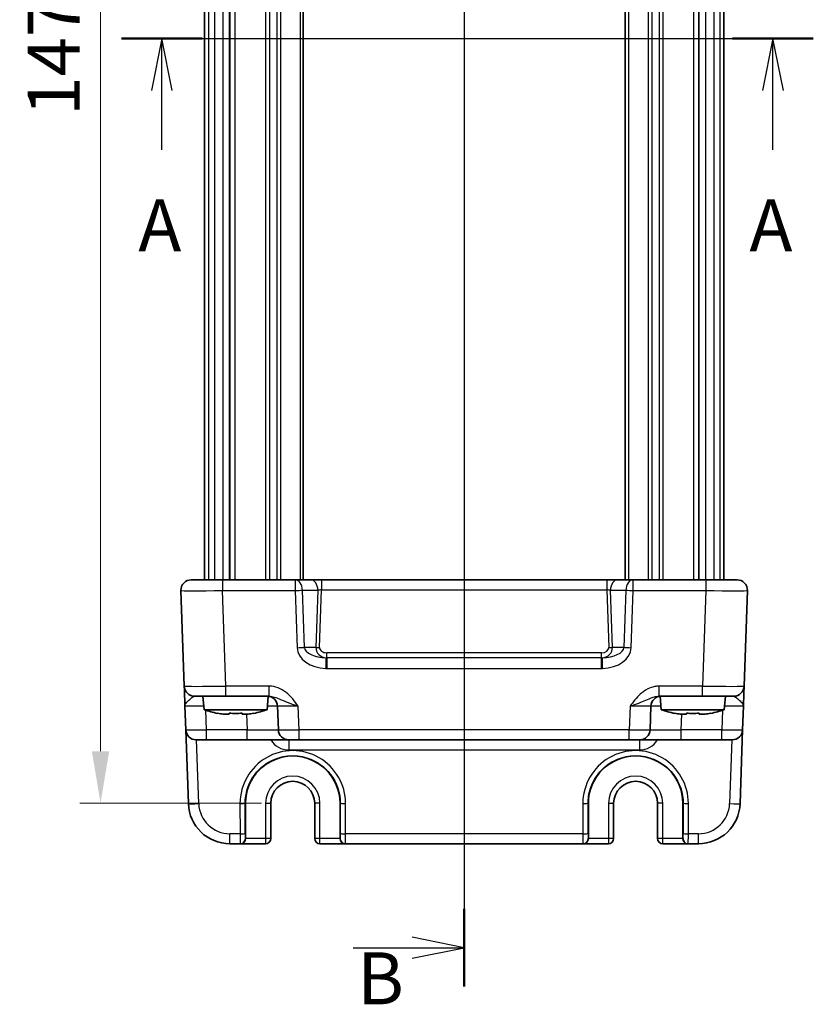
# Model space of a CAD drawing. Units: millimetres. Extents: x 14 to 2195, y 8 to 570.
# Drawn here: x 711 to 787, y 299 to 394 of the extents above; entities that cross this region are included whole.
import ezdxf

# ---------------------------------------------------------------- set-up
doc = ezdxf.new("R2010")
doc.units = ezdxf.units.MM
doc.linetypes.add('AM_ISO08W050', pattern=[18, 12, -1.5, 3, -1.5])
doc.layers.get('Defpoints').update_dxf_attribs({"lineweight": 25})
for name, color, linetype, lineweight in [('AM_7', 4, 'AM_ISO08W050', 25), ('Dimension (ISO)', 7, 'Continuous', 18), ('Dimension (ISO) @ 1', 7, 'Continuous', 18), ('Section Line (ISO)', 7, 'Continuous', 25), ('Visible (ISO)', 7, 'Continuous', 35), ('Visible Narrow (ISO)', 7, 'Continuous', 25)]:
    doc.layers.add(name, color=color, linetype=linetype, lineweight=lineweight)
doc.styles.add('Note Text (TK)', font='MS PGothic.ttf')
doc.dimstyles.new('Default - Method 1b (TK)', dxfattribs={"dimtxt": 2.5, "dimasz": 2.5, "dimexe": 1, "dimexo": 1.5, "dimgap": 1, "dimtad": 1, "dimtoh": 1, "dimrnd": 1e-08, "dimdsep": 46, "dimtxsty": 'Note Text (TK)', "dimcen": 0.09, "dimdle": 5, "dimclrd": 100, "dimclre": 100, "dimclrt": 7, "dimadec": 1, "dimazin": 1, "dimtfac": 1, "dimtmove": 0, "dimatfit": 3, "dimfxl": 0, "dimtolj": 1, "dimlwd": -1, "dimlwe": -1, "dimarcsym": 0})

# ---------------------------------------------------------------- blocks, each defined once
blk = doc.blocks.new('2dTransSection0')
at = {"layer": 'Section Line (ISO)', "linetype": 'Continuous'}
for p, q in [((167.064, 200.147), (200.355, 200.147)), ((169.005, 200.147), (168.505, 197.647)), ((169.005, 197.647), (169.005, 200.147)), ((169.505, 197.647), (169.005, 200.147)), ((198.414, 200.147), (197.914, 197.647)), ((198.414, 197.647), (198.414, 200.147)), ((198.914, 197.647), (198.414, 200.147)), ((169.005, 194.784), (169.005, 197.647)), ((198.414, 194.784), (198.414, 197.647))]:
    blk.add_line(p, q, dxfattribs=at)
at = {"layer": 'Section Line (ISO)', "linetype": 'Continuous', "lineweight": 50}
for p, q in [((167.064, 200.147), (170.946, 200.147)), ((196.473, 200.147), (200.355, 200.147))]:
    blk.add_line(p, q, dxfattribs=at)
at = {"layer": 'Section Line (ISO)', "char_height": 2.5, "attachment_point": 7, "style": 'Note Text (TK)'}
for insert in [(167.869, 189.118), (197.278, 189.118)]:
    blk.add_mtext('A', dxfattribs=dict(at, insert=insert))
blk = doc.blocks.new('2dTransSection1')
at = {"layer": 'Section Line (ISO)', "linetype": 'Continuous'}
for p, q in [((183.554, 244.794), (183.554, 154.878)), ((183.554, 156.397), (181.054, 156.897)), ((178.215, 156.397), (181.054, 156.397)), ((181.054, 156.397), (183.554, 156.397)), ((181.054, 155.897), (183.554, 156.397))]:
    blk.add_line(p, q, dxfattribs=at)
at = {"layer": 'Section Line (ISO)', "linetype": 'Continuous', "lineweight": 50}
blk.add_line((183.554, 158.27), (183.554, 154.525), dxfattribs=at)
at = {"layer": 'Section Line (ISO)', "insert": (178.411, 152.892), "char_height": 2.5, "attachment_point": 7, "style": 'Note Text (TK)'}
blk.add_mtext('B', dxfattribs=at)
blk = doc.blocks.new('*D20')
at = {"layer": 'Defpoints', "color": 0, "transparency": 16777216}
for p in [(737.108, 465.895), (718.608, 318.695), (737.108, 318.695)]:
    blk.add_point(p, dxfattribs=at)
at = {"layer": 'Dimension (ISO)', "color": 100, "transparency": 16777216}
for p, q in [((734.108, 465.895), (716.608, 465.895)), ((718.608, 460.895), (718.608, 323.695)), ((734.108, 318.695), (716.608, 318.695))]:
    blk.add_line(p, q, dxfattribs=at)
for points in [[(717.775, 460.895), (719.442, 460.895), (718.608, 465.895)], [(717.775, 323.695), (719.442, 323.695), (718.608, 318.695)]]:
    blk.add_solid(points, dxfattribs=at)
at = {"layer": 'Dimension (ISO)', "color": 7, "transparency": 16777216, "insert": (714.108, 384.851), "char_height": 5, "attachment_point": 4, "rotation": 90, "style": 'Note Text (TK)'}
blk.add_mtext('\\A1;147.2', dxfattribs=at)

msp = doc.modelspace()

# ---------------------------------------------------------------- linework, layer by layer
at = {"layer": 'AM_7'}
msp.add_line((753.6082, 472.7946), (753.6082, 311.7946), dxfattribs=at)
at = {"layer": 'Visible (ISO)'}
for p, q in [((728.6082, 444.3946), (728.6082, 340.1946)), ((731.0234, 444.3946), (731.0234, 340.1946)), ((738.1082, 444.3946), (738.1082, 340.1946)), ((769.1082, 444.3946), (769.1082, 340.1946)), ((776.193, 444.3946), (776.193, 340.1946)), ((778.6082, 444.3946), (778.6082, 340.1946)), ((727.3437, 340.1946), (730.3419, 340.1946)), ((737.3295, 340.1946), (730.3419, 340.1946)), ((738.8194, 340.1946), (737.3295, 340.1946)), ((739.8819, 340.1946), (738.8194, 340.1946)), ((767.3345, 340.1946), (739.8819, 340.1946)), ((768.397, 340.1946), (767.3345, 340.1946)), ((769.8869, 340.1946), (768.397, 340.1946)), ((776.8745, 340.1946), (769.8869, 340.1946)), ((776.8745, 340.1946), (779.8727, 340.1946)), ((726.3443, 339.1597), (726.6656, 329.9597)), ((780.5508, 329.9597), (780.8721, 339.1597)), ((730.6632, 328.9946), (727.665, 328.9946)), ((728.5719, 327.6946), (728.4582, 328.9946)), ((730.6632, 328.9946), (734.8386, 328.9946)), ((734.6445, 327.6946), (734.7576, 328.9879)), ((772.3778, 328.9946), (776.5532, 328.9946)), ((772.5719, 327.6946), (772.4588, 328.9879)), ((779.5514, 328.9946), (776.5532, 328.9946)), ((778.6445, 327.6946), (778.7582, 328.9946)), ((726.733, 328.0295), (726.8123, 325.7597)), ((735.6419, 328.0295), (735.7212, 325.7597)), ((771.4952, 325.7597), (771.5745, 328.0295)), ((780.4041, 325.7597), (780.4834, 328.0295)), ((728.5719, 327.6946), (734.6445, 327.6946)), ((730.9915, 327.2601), (730.4413, 327.2601)), ((732.7751, 327.2601), (732.2249, 327.2601)), ((772.5719, 327.6946), (778.6445, 327.6946)), ((774.9915, 327.2601), (774.4413, 327.2601)), ((776.7751, 327.2601), (776.2249, 327.2601)), ((726.8123, 325.7597), (727.0604, 318.655)), ((780.156, 318.655), (780.4041, 325.7597)), ((728.8111, 324.7946), (727.8117, 324.7946)), ((728.8111, 324.7946), (732.723, 324.7946)), ((732.723, 324.7946), (736.7206, 324.7946)), ((737.72, 324.7946), (736.7206, 324.7946)), ((737.72, 324.7946), (769.4965, 324.7946)), ((770.4959, 324.7946), (769.4965, 324.7946)), ((770.4959, 324.7946), (774.4934, 324.7946)), ((774.4934, 324.7946), (778.4053, 324.7946)), ((779.4047, 324.7946), (778.4053, 324.7946)), ((732.5606, 315.2946), (732.5606, 318.6946)), ((734.9949, 315.2946), (734.9949, 318.6946)), ((739.2215, 318.6946), (739.2215, 315.2946)), ((741.6558, 318.6946), (741.6558, 315.2946)), ((765.5606, 315.2946), (765.5606, 318.6946)), ((767.9949, 315.2946), (767.9949, 318.6946)), ((772.2215, 318.6946), (772.2215, 315.2946)), ((774.6558, 318.6946), (774.6558, 315.2946)), ((731.0579, 314.7946), (732.0463, 314.7946)), ((732.0735, 314.7946), (732.0463, 314.7946)), ((732.0735, 314.7946), (734.4949, 314.7946)), ((739.7215, 314.7946), (742.1429, 314.7946)), ((742.1701, 314.7946), (742.1429, 314.7946)), ((742.1701, 314.7946), (765.0463, 314.7946)), ((765.0735, 314.7946), (765.0463, 314.7946)), ((765.0735, 314.7946), (767.4949, 314.7946)), ((772.7215, 314.7946), (775.1429, 314.7946)), ((775.1701, 314.7946), (775.1429, 314.7946)), ((775.1701, 314.7946), (776.1585, 314.7946))]:
    msp.add_line(p, q, dxfattribs=at)
for centre, radius, start, end in [((727.3437, 339.1946), 1, 90, 182), ((779.8727, 339.1946), 1, 358, 90), ((727.665, 329.9946), 1, 182, 270), ((779.5514, 329.9946), 1, 270, 358), ((734.6425, 327.9946), 1, 2, 90), ((772.5739, 327.9946), 1, 90, 178), ((732.5142, 339.6619), 12.6, 251.767041, 257.902021), ((730.7022, 339.6619), 12.6, 282.097979, 288.232959), ((776.5142, 339.6619), 12.6, 251.767041, 257.902021), ((774.7022, 339.6619), 12.6, 282.097979, 288.232959), ((727.8117, 325.7946), 1, 182, 270), ((736.7206, 325.7946), 1, 182, 270), ((770.4959, 325.7946), 1, 270, 358), ((779.4047, 325.7946), 1, 270, 358), ((737.1082, 318.6946), 4.5476, 0, 180), ((770.1082, 318.6946), 4.5476, 0, 180), ((737.1082, 318.6946), 2.1133, 0, 180), ((770.1082, 318.6946), 2.1133, 0, 180), ((731.0579, 318.7946), 4, 182, 270), ((776.1585, 318.7946), 4, 270, 358), ((734.4949, 315.2946), 0.5, 270, 0), ((739.7215, 315.2946), 0.5, 180, 270), ((767.4949, 315.2946), 0.5, 270, 0), ((772.7215, 315.2946), 0.5, 180, 270)]:
    msp.add_arc(centre, radius, start, end, dxfattribs=at)
for centre, major_axis, start_param, end_param in [((732.0735, 315.2946), (0, 0.5), 3.1415927, 4.712389), ((742.1429, 315.2946), (0, -0.5), 4.712389, 6.2831853), ((765.0735, 315.2946), (0, 0.5), 3.1415927, 4.712389), ((775.1429, 315.2946), (0, -0.5), 4.712389, 6.2831853)]:
    msp.add_ellipse(centre, major_axis=major_axis, ratio=0.9741569, start_param=start_param, end_param=end_param, dxfattribs=at)
for points, knots in [([(726.6656, 329.9597), (726.6656, 329.9597), (726.6661, 329.9454), (726.6686, 329.8734), (726.6714, 329.7954), (726.6796, 329.5587), (726.6857, 329.3846), (726.6985, 329.0192), (726.7049, 328.8334), (726.7186, 328.4412), (726.7258, 328.2348), (726.733, 328.0295)], [0, 0, 0, 0, 0.04407073, 0.04407073, 0.11458389, 0.11458389, 0.2030746, 0.2030746, 0.27799713, 0.27799713, 0.35355304, 0.35355304, 0.35355304, 0.35355304]), ([(780.4834, 328.0295), (780.4918, 328.2697), (780.5002, 328.5114), (780.516, 328.9639), (780.5234, 329.1745), (780.5297, 329.3561), (780.5361, 329.5383), (780.5414, 329.6917), (780.5488, 329.9011), (780.5508, 329.9597), (780.5508, 329.9597)], [-0.00063885, -0.00063885, -0.00063885, -0.00063885, 0.08774941, 0.08774941, 0.17613767, 0.17613767, 0.17613767, 0.26478125, 0.26478125, 0.35291419, 0.35291419, 0.35291419, 0.35291419]), ([(729.8834, 327.363), (730.0626, 327.3254), (730.2416, 327.2922), (730.4268, 327.2624), (730.434, 327.2613), (730.4413, 327.2601)], [3.390250872, 3.390250872, 3.390250872, 3.390250872, 3.441297314, 3.441297314, 3.443369228, 3.443369228, 3.443369228, 3.443369228]), ([(730.9915, 327.2601), (730.9915, 327.2613), (730.9915, 327.2624), (730.9915, 327.2922), (730.9915, 327.3254), (730.9915, 327.363)], [3.670977729, 3.670977729, 3.670977729, 3.670977729, 3.673049643, 3.673049643, 3.724096085, 3.724096085, 3.724096085, 3.724096085]), ([(730.9915, 327.363), (731.2038, 327.3485), (731.4134, 327.3418), (731.803, 327.3418), (732.0126, 327.3485), (732.2249, 327.363)], [3.30604206, 3.30604206, 3.30604206, 3.30604206, 3.36448844, 3.36448844, 3.42293481, 3.42293481, 3.42293481, 3.42293481]), ([(732.2249, 327.363), (732.2249, 327.3254), (732.2249, 327.2922), (732.2249, 327.2624), (732.2249, 327.2613), (732.2249, 327.2601)], [3.390250872, 3.390250872, 3.390250872, 3.390250872, 3.441297314, 3.441297314, 3.443369228, 3.443369228, 3.443369228, 3.443369228]), ([(732.7751, 327.2601), (732.7824, 327.2613), (732.7896, 327.2624), (732.9748, 327.2922), (733.1538, 327.3254), (733.333, 327.363)], [3.670977729, 3.670977729, 3.670977729, 3.670977729, 3.673049643, 3.673049643, 3.724096085, 3.724096085, 3.724096085, 3.724096085]), ([(773.8834, 327.363), (774.0626, 327.3254), (774.2416, 327.2922), (774.4268, 327.2624), (774.434, 327.2613), (774.4413, 327.2601)], [3.390250872, 3.390250872, 3.390250872, 3.390250872, 3.441297314, 3.441297314, 3.443369228, 3.443369228, 3.443369228, 3.443369228]), ([(774.9915, 327.2601), (774.9915, 327.2613), (774.9915, 327.2624), (774.9915, 327.2922), (774.9915, 327.3254), (774.9915, 327.363)], [3.670977729, 3.670977729, 3.670977729, 3.670977729, 3.673049643, 3.673049643, 3.724096085, 3.724096085, 3.724096085, 3.724096085]), ([(774.9915, 327.363), (775.2038, 327.3485), (775.4134, 327.3418), (775.803, 327.3418), (776.0126, 327.3485), (776.2249, 327.363)], [3.30604206, 3.30604206, 3.30604206, 3.30604206, 3.36448844, 3.36448844, 3.42293481, 3.42293481, 3.42293481, 3.42293481]), ([(776.2249, 327.363), (776.2249, 327.3254), (776.2249, 327.2922), (776.2249, 327.2624), (776.2249, 327.2613), (776.2249, 327.2601)], [3.390250872, 3.390250872, 3.390250872, 3.390250872, 3.441297314, 3.441297314, 3.443369228, 3.443369228, 3.443369228, 3.443369228]), ([(776.7751, 327.2601), (776.7824, 327.2613), (776.7896, 327.2624), (776.9748, 327.2922), (777.1538, 327.3254), (777.333, 327.363)], [3.670977729, 3.670977729, 3.670977729, 3.670977729, 3.673049643, 3.673049643, 3.724096085, 3.724096085, 3.724096085, 3.724096085])]:
    msp.add_open_spline(points, degree=3, knots=knots, dxfattribs=at)
for points in [[(729.8735, 327.3418), (729.8735, 327.3418), (729.8766, 327.3485), (729.8834, 327.363)], [(733.333, 327.363), (733.3398, 327.3485), (733.3429, 327.3418), (733.3429, 327.3418)], [(773.8735, 327.3418), (773.8735, 327.3418), (773.8766, 327.3485), (773.8834, 327.363)], [(777.333, 327.363), (777.3398, 327.3485), (777.3429, 327.3418), (777.3429, 327.3418)]]:
    msp.add_open_spline(points, degree=3, dxfattribs=at)
at = {"layer": 'Visible Narrow (ISO)'}
for p, q in [((728.9936, 444.3946), (728.9936, 340.1946)), ((729.5878, 444.3946), (729.5878, 340.1946)), ((730.3916, 444.3946), (730.3916, 340.1946)), ((731.0553, 444.3946), (731.0553, 340.1946)), ((731.542, 444.3946), (731.542, 340.1946)), ((734.5011, 444.3946), (734.5011, 340.1946)), ((734.8547, 444.3946), (734.8547, 340.1946)), ((735.5618, 444.3946), (735.5618, 340.1946)), ((735.9153, 444.3946), (735.9153, 340.1946)), ((737.8082, 444.3946), (737.8082, 340.1946)), ((769.4082, 444.3946), (769.4082, 340.1946)), ((771.3011, 444.3946), (771.3011, 340.1946)), ((771.6547, 444.3946), (771.6547, 340.1946)), ((772.3618, 444.3946), (772.3618, 340.1946)), ((772.7153, 444.3946), (772.7153, 340.1946)), ((775.6744, 444.3946), (775.6744, 340.1946)), ((776.1611, 444.3946), (776.1611, 340.1946)), ((776.8248, 444.3946), (776.8248, 340.1946)), ((777.6286, 444.3946), (777.6286, 340.1946)), ((778.2228, 444.3946), (778.2228, 340.1946)), ((730.3419, 340.1946), (730.3419, 339.1597)), ((737.3295, 340.1946), (737.3295, 339.1597)), ((739.8819, 340.1946), (739.8819, 339.2295)), ((767.3345, 340.1946), (767.3345, 339.2295)), ((769.8869, 339.1597), (769.8869, 340.1946)), ((776.8745, 340.1946), (776.8745, 339.1597)), ((739.688, 333.6771), (739.8819, 339.2295)), ((739.8819, 339.2295), (767.3345, 339.2295)), ((767.3345, 339.2295), (767.5284, 333.6771)), ((730.3419, 339.1597), (737.3295, 339.1597)), ((730.6632, 329.9597), (730.3419, 339.1597)), ((737.3295, 339.1597), (737.5216, 333.6597)), ((738.0366, 339.1946), (739.5265, 339.1946)), ((738.2287, 333.6946), (738.0366, 339.1946)), ((739.5265, 339.1946), (739.3345, 333.6946)), ((767.6899, 339.1946), (769.1798, 339.1946)), ((767.8819, 333.6946), (767.6899, 339.1946)), ((769.1798, 339.1946), (768.9877, 333.6946)), ((769.6948, 333.6597), (769.8869, 339.1597)), ((769.8869, 339.1597), (776.8745, 339.1597)), ((776.8745, 339.1597), (776.5532, 329.9597)), ((739.3345, 333.6946), (738.2287, 333.6946)), ((768.9877, 333.6946), (767.8819, 333.6946)), ((766.8387, 333.1771), (740.3777, 333.1771)), ((740.3777, 332.6948), (740.3777, 333.1771)), ((740.3777, 332.6948), (740.3777, 331.6602)), ((766.8387, 332.6948), (740.3777, 332.6948)), ((766.8387, 332.6948), (766.8387, 333.1771)), ((766.8387, 331.6602), (766.8387, 332.6948)), ((740.3777, 331.6602), (766.8387, 331.6602)), ((734.8386, 329.9597), (730.6632, 329.9597)), ((730.6632, 328.9946), (730.6632, 329.9597)), ((734.8386, 328.9946), (734.8386, 329.9597)), ((776.5532, 329.9597), (772.3778, 329.9597)), ((772.3778, 328.9946), (772.3778, 329.9597)), ((776.5532, 328.9946), (776.5532, 329.9597)), ((737.72, 325.7597), (737.6407, 328.0295)), ((769.5757, 328.0295), (769.4965, 325.7597)), ((728.8111, 325.7597), (728.7454, 327.6388)), ((732.6706, 327.2601), (732.723, 325.7597)), ((774.4934, 325.7597), (774.5458, 327.2601)), ((778.471, 327.6388), (778.4053, 325.7597)), ((728.8111, 324.7946), (728.8111, 325.7597)), ((732.723, 325.7597), (728.8111, 325.7597)), ((732.723, 324.7946), (732.723, 325.7597)), ((769.4965, 325.7597), (737.72, 325.7597)), ((737.72, 324.7946), (737.72, 325.7597)), ((769.4965, 324.7946), (769.4965, 325.7597)), ((774.4934, 324.7946), (774.4934, 325.7597)), ((778.4053, 325.7597), (774.4934, 325.7597)), ((778.4053, 324.7946), (778.4053, 325.7597)), ((728.0598, 318.655), (727.8454, 324.7946)), ((736.7206, 324.7946), (736.7206, 323.8295)), ((770.4959, 324.7946), (770.4959, 323.8295)), ((779.371, 324.7946), (779.1566, 318.655)), ((736.7206, 323.8295), (770.4959, 323.8295)), ((732.0306, 318.6771), (732.0332, 315.7597)), ((732.5331, 315.7771), (732.5304, 318.6946)), ((732.5304, 318.6946), (732.5606, 318.6946)), ((734.4949, 318.6946), (734.9949, 318.6946)), ((734.4949, 318.6946), (734.4949, 315.2946)), ((739.7215, 318.6946), (739.2215, 318.6946)), ((739.7215, 315.2946), (739.7215, 318.6946)), ((741.686, 318.6946), (741.6558, 318.6946)), ((741.686, 318.6946), (741.6834, 315.7771)), ((742.1832, 315.7597), (742.1859, 318.6771)), ((765.0306, 318.6771), (765.0332, 315.7597)), ((765.5331, 315.7771), (765.5304, 318.6946)), ((765.5304, 318.6946), (765.5606, 318.6946)), ((767.4949, 318.6946), (767.9949, 318.6946)), ((767.4949, 318.6946), (767.4949, 315.2946)), ((772.7215, 318.6946), (772.2215, 318.6946)), ((772.7215, 315.2946), (772.7215, 318.6946)), ((774.686, 318.6946), (774.6558, 318.6946)), ((774.686, 318.6946), (774.6834, 315.7771)), ((775.1832, 315.7597), (775.1859, 318.6771)), ((732.0332, 315.7597), (731.0579, 315.7597)), ((731.0579, 314.7946), (731.0579, 315.7597)), ((765.0332, 315.7597), (742.1832, 315.7597)), ((776.1585, 315.7597), (775.1832, 315.7597)), ((776.1585, 314.7946), (776.1585, 315.7597)), ((732.5606, 315.2946), (732.5461, 315.2946)), ((734.4949, 315.2946), (732.5606, 315.2946)), ((734.9949, 315.2946), (734.4949, 315.2946)), ((734.4949, 315.2946), (734.4949, 314.7946)), ((739.7215, 315.2946), (739.2215, 315.2946)), ((739.7215, 314.7946), (739.7215, 315.2946)), ((741.6558, 315.2946), (739.7215, 315.2946)), ((741.6703, 315.2946), (741.6558, 315.2946)), ((765.5606, 315.2946), (765.5461, 315.2946)), ((767.4949, 315.2946), (765.5606, 315.2946)), ((767.9949, 315.2946), (767.4949, 315.2946)), ((767.4949, 315.2946), (767.4949, 314.7946)), ((772.7215, 315.2946), (772.2215, 315.2946)), ((772.7215, 314.7946), (772.7215, 315.2946)), ((774.6558, 315.2946), (772.7215, 315.2946)), ((774.6703, 315.2946), (774.6558, 315.2946))]:
    msp.add_line(p, q, dxfattribs=at)
for centre, radius, start, end in [((736.7206, 325.8295), 2, 211.161341, 270), ((770.4959, 325.8295), 2, 270, 328.838659), ((737.1082, 318.6946), 2.6133, 0, 180), ((770.1082, 318.6946), 2.6133, 0, 180), ((731.0579, 318.7597), 3, 182, 270), ((776.1585, 318.7597), 3, 270, 358)]:
    msp.add_arc(centre, radius, start, end, dxfattribs=at)
for centre, major_axis, ratio, start_param, end_param in [((737.3295, 339.1946), (0, 1), 0.7071068, 4.712389, 6.2831853), ((738.8194, 339.1946), (0, 1), 0.7071068, 4.712389, 6.2831853), ((768.397, 339.1946), (0, 1), 0.7071068, 0, 1.5707963), ((769.8869, 339.1946), (0, 1), 0.7071068, 0, 1.5707963), ((739.8801, 339.1946), (0.5015, 0.0352), 0.0689956, 1.5623154, 2.3483225), ((767.3363, 339.1946), (0.5015, -0.0352), 0.0689956, 0.7932701, 1.5792773), ((730.3456, 339.1946), (4.0012, 0.0349), 0.0087136, 3.1418209, 4.7113992), ((737.3295, 339.1946), (0.9994, 0.0349), 0.0348783, 4.711171, 5.4971782), ((769.8869, 339.1946), (0.9994, -0.0349), 0.0348783, 3.9275998, 4.713607), ((776.8708, 339.1946), (4.0012, -0.0349), 0.0087136, 4.7133787, 6.2829571), ((737.5216, 333.6946), (-0.9994, -0.0349), 0.0348783, 1.5695784, 2.3555855), ((740.35, 333.6597), (-2.8284, 0.0985), 0.7062466, 0.0492855, 1.5803627), ((740.35, 333.6946), (-2.1224, 0.0423), 0.4707487, 0.0422883, 1.5733655), ((740.3951, 333.6946), (-1.0521, -0.1439), 0.9405581, 6.1388172, 7.6698944), ((739.688, 333.6946), (0.4997, -0.0174), 0.0348783, 3.9275998, 4.713607), ((740.3951, 333.6771), (-0.7071, -0.0246), 0.7062466, 6.2338998, 7.8046962), ((766.8213, 333.6771), (0.7071, -0.0246), 0.7062466, 4.7616745, 6.3324708), ((766.8664, 333.6946), (2.1224, 0.0423), 0.4707487, 4.7098198, 6.240897), ((766.8213, 333.6946), (1.0521, -0.1439), 0.9405581, 4.8964762, 6.4275534), ((766.8664, 333.6597), (2.8284, 0.0985), 0.7062466, 4.7028226, 6.2338998), ((767.5284, 333.6946), (-0.4997, -0.0174), 0.0348783, 1.5695784, 2.3555855), ((769.6948, 333.6946), (0.9994, -0.0349), 0.0348783, 3.9275998, 4.713607), ((740.3075, 331.6961), (0.0281, 0.9996), 0.0009799, 4.6774961, 6.2551033), ((766.9089, 331.6961), (-0.0281, 0.9996), 0.0009799, 0.028082, 1.6056892), ((730.6668, 329.9946), (-4.0012, -0.0349), 0.0087136, 0.0002282, 1.5698066), ((776.5496, 329.9946), (-4.0012, 0.0349), 0.0087136, 1.5717861, 3.1413644), ((728.7355, 327.9946), (2.0024, -0.0349), 0.0173914, 1.6676782, 3.1425039), ((732.6413, 327.9946), (3.0006, 0.0349), 0.0116198, 0.0002706, 0.8259323), ((737.6443, 327.9946), (2.0024, -0.0349), 0.0173914, 1.5729256, 3.1425039), ((769.5721, 327.9946), (2.0024, 0.0349), 0.0173914, 6.282274, 7.8518524), ((774.5751, 327.9946), (3.0006, -0.0349), 0.0116198, 2.3156603, 3.1413221), ((778.481, 327.9946), (2.0024, 0.0349), 0.0173914, 6.282274, 7.7570998), ((728.8123, 325.7946), (-2, -0.0349), 0.0174338, 0.0003045, 1.5698828), ((732.7181, 325.7946), (-3.003, 0.0349), 0.0116009, 1.5725545, 3.1421329), ((737.7212, 325.7946), (-2, -0.0349), 0.0174338, 0.0003045, 1.5698828), ((769.4952, 325.7946), (-2, 0.0349), 0.0174338, 1.5717098, 3.1412882), ((774.4983, 325.7946), (-3.003, -0.0349), 0.0116009, 6.2826451, 7.8522234), ((778.4041, 325.7946), (-2, 0.0349), 0.0174338, 1.5717098, 3.1412882), ((737.1082, 318.6817), (0, 5.0777), 0.9999996, 4.7114745, 7.8548961), ((770.1082, 318.6817), (0, 5.0777), 0.9999996, 4.7114745, 7.8548961), ((728.0598, 318.6899), (-0.9994, -0.0349), 0.0348783, 0, 1.5695784), ((732.0306, 318.6946), (0.5, 0.0005), 0.0348995, 4.7123571, 6.2569894), ((742.1859, 318.6946), (-0.5, 0.0005), 0.0348995, 0.0261959, 1.5708282), ((765.0306, 318.6946), (0.5, 0.0005), 0.0348995, 4.7123571, 6.2569894), ((775.1859, 318.6946), (-0.5, 0.0005), 0.0348995, 0.0261959, 1.5708282), ((779.1566, 318.6899), (0.9994, -0.0349), 0.0348783, 4.713607, 6.2831853), ((732.0332, 315.7771), (0.5, 0.0005), 0.0348995, 4.7123571, 6.2569894), ((732.0463, 315.7946), (0, -1), 0.013093, 4.7472956, 6.2831853), ((732.5461, 315.7946), (0, 0.5), 0.0261859, 1.6057029, 3.1415927), ((741.6703, 315.7946), (0, -0.5), 0.0261859, 0, 1.5358897), ((742.1832, 315.7771), (-0.5, 0.0005), 0.0348995, 0.0261959, 1.5708282), ((742.1701, 315.7946), (0, 1), 0.013093, 3.1415927, 4.6774824), ((765.0332, 315.7771), (0.5, 0.0005), 0.0348995, 4.7123571, 6.2569894), ((765.0463, 315.7946), (0, -1), 0.013093, 4.7472956, 6.2831853), ((765.5461, 315.7946), (0, 0.5), 0.0261859, 1.6057029, 3.1415927), ((774.6703, 315.7946), (0, -0.5), 0.0261859, 0, 1.5358897), ((775.1832, 315.7771), (-0.5, 0.0005), 0.0348995, 0.0261959, 1.5708282), ((775.1701, 315.7946), (0, 1), 0.013093, 3.1415927, 4.6774824), ((732.0463, 315.2946), (0, -0.5), 0.9996573, 0, 1.5707963), ((742.1701, 315.2946), (0, -0.5), 0.9996573, 4.712389, 6.2831853), ((765.0463, 315.2946), (0, -0.5), 0.9996573, 0, 1.5707963), ((775.1701, 315.2946), (0, -0.5), 0.9996573, 4.712389, 6.2831853)]:
    msp.add_ellipse(centre, major_axis=major_axis, ratio=ratio, start_param=start_param, end_param=end_param, dxfattribs=at)
for points, knots in [([(740.3777, 332.6948), (740.3706, 332.6948), (740.3636, 332.6948), (740.3496, 332.695), (740.3426, 332.6951), (740.3356, 332.6953)], [0, 0, 0, 0, 0.0035095549, 0.0035095549, 0.0070191098, 0.0070191098, 0.0070191098, 0.0070191098]), ([(766.8808, 332.6953), (766.8738, 332.6951), (766.8668, 332.695), (766.8528, 332.6948), (766.8458, 332.6948), (766.8387, 332.6948)], [0, 0, 0, 0, 0.0035095549, 0.0035095549, 0.0070191098, 0.0070191098, 0.0070191098, 0.0070191098]), ([(740.3075, 331.6612), (740.3192, 331.6609), (740.3309, 331.6607), (740.3543, 331.6603), (740.366, 331.6602), (740.3777, 331.6602)], [-0.0070191098, -0.0070191098, -0.0070191098, -0.0070191098, -0.0035095549, -0.0035095549, 0, 0, 0, 0]), ([(766.8387, 331.6602), (766.8504, 331.6602), (766.8621, 331.6603), (766.8855, 331.6607), (766.8972, 331.6609), (766.9089, 331.6612)], [-0.0070191098, -0.0070191098, -0.0070191098, -0.0070191098, -0.0035095549, -0.0035095549, 0, 0, 0, 0]), ([(737.6407, 328.0295), (737.4704, 328.2697), (737.2958, 328.5114), (736.9136, 328.9639), (736.7062, 329.1745), (736.474, 329.3561), (736.2411, 329.5383), (735.9809, 329.6917), (735.4301, 329.9011), (735.1323, 329.9597), (734.8386, 329.9597)], [-0.00063885, -0.00063885, -0.00063885, -0.00063885, 0.08774941, 0.08774941, 0.17613767, 0.17613767, 0.17613767, 0.26478125, 0.26478125, 0.35291419, 0.35291419, 0.35291419, 0.35291419]), ([(772.3778, 329.9597), (772.2309, 329.9597), (772.083, 329.9454), (771.7046, 329.8734), (771.4804, 329.7954), (771.0037, 329.5587), (770.76, 329.3846), (770.3566, 329.0192), (770.1877, 328.8334), (769.8699, 328.4412), (769.7213, 328.2348), (769.5757, 328.0295)], [0, 0, 0, 0, 0.04407073, 0.04407073, 0.11458389, 0.11458389, 0.2030746, 0.2030746, 0.27799713, 0.27799713, 0.35355304, 0.35355304, 0.35355304, 0.35355304]), ([(726.733, 328.0295), (726.7294, 328.1321), (726.7769, 328.2353), (726.9252, 328.4314), (727.0217, 328.5243), (727.2217, 328.707), (727.3244, 328.7941), (727.4766, 328.9124), (727.5338, 328.9514), (727.6133, 328.9874), (727.6406, 328.9946), (727.665, 328.9946)], [-0.35355304, -0.35355304, -0.35355304, -0.35355304, -0.27799713, -0.27799713, -0.2030746, -0.2030746, -0.11458389, -0.11458389, -0.04407073, -0.04407073, 0, 0, 0, 0]), ([(734.8386, 328.9946), (735.004, 328.9946), (735.1787, 328.9653), (735.5383, 328.8606), (735.7282, 328.7839), (735.9409, 328.6928), (736.153, 328.602), (736.3918, 328.4967), (736.964, 328.2704), (737.3007, 328.1496), (737.6407, 328.0295)], [-0.35291419, -0.35291419, -0.35291419, -0.35291419, -0.26478125, -0.26478125, -0.17613767, -0.17613767, -0.17613767, -0.08774941, -0.08774941, 0.00063885, 0.00063885, 0.00063885, 0.00063885]), ([(769.5757, 328.0295), (769.8664, 328.1321), (770.1559, 328.2353), (770.6643, 328.4314), (770.8845, 328.5243), (771.3085, 328.707), (771.5071, 328.7941), (771.843, 328.9124), (771.9844, 328.9514), (772.21, 328.9874), (772.2951, 328.9946), (772.3778, 328.9946)], [-0.35355304, -0.35355304, -0.35355304, -0.35355304, -0.27799713, -0.27799713, -0.2030746, -0.2030746, -0.11458389, -0.11458389, -0.04407073, -0.04407073, 0, 0, 0, 0]), ([(779.5514, 328.9946), (779.6002, 328.9946), (779.6608, 328.9653), (779.8109, 328.8606), (779.9038, 328.7839), (780.0081, 328.6928), (780.1121, 328.602), (780.2295, 328.4967), (780.4208, 328.2704), (780.4876, 328.1496), (780.4834, 328.0295)], [-0.35291419, -0.35291419, -0.35291419, -0.35291419, -0.26478125, -0.26478125, -0.17613767, -0.17613767, -0.17613767, -0.08774941, -0.08774941, 0.00063885, 0.00063885, 0.00063885, 0.00063885]), ([(732.5304, 318.6946), (732.5299, 319.1526), (732.5987, 319.6107), (732.9497, 320.7488), (733.3369, 321.3957), (734.4294, 322.5012), (735.1668, 322.9256), (736.8064, 323.3496), (737.7134, 323.3199), (739.4121, 322.7598), (740.1919, 322.2045), (741.3519, 320.684), (741.687, 319.6899), (741.686, 318.6946)], [-1.5717108, -1.5717108, -1.5717108, -1.5717108, -1.2715278, -1.2715278, -0.791235, -0.791235, -0.253051, -0.253051, 0.3184679, 0.3184679, 0.9189832, 0.9189832, 1.5717108, 1.5717108, 1.5717108, 1.5717108]), ([(765.5304, 318.6946), (765.5299, 319.1526), (765.5987, 319.6107), (765.9497, 320.7488), (766.3369, 321.3957), (767.4294, 322.5012), (768.1668, 322.9256), (769.8064, 323.3496), (770.7134, 323.3199), (772.4121, 322.7598), (773.1919, 322.2045), (774.3519, 320.684), (774.687, 319.6899), (774.686, 318.6946)], [-1.5717108, -1.5717108, -1.5717108, -1.5717108, -1.2715278, -1.2715278, -0.791235, -0.791235, -0.253051, -0.253051, 0.3184679, 0.3184679, 0.9189832, 0.9189832, 1.5717108, 1.5717108, 1.5717108, 1.5717108])]:
    msp.add_open_spline(points, degree=3, knots=knots, dxfattribs=at)

# ---------------------------------------------------------------- block references
at = {"layer": 'Section Line (ISO)', "xscale": 2, "yscale": 2, "zscale": 2}
for name in ['2dTransSection1', '2dTransSection0']:
    msp.add_blockref(name, (386.5, -8), dxfattribs=at)

# ---------------------------------------------------------------- dimensions: what is measured, and where the dimension line sits
at = {"layer": 'Dimension (ISO) @ 1', "color": 100, "true_color": 0x00ff3f}
dim = msp.add_linear_dim(base=(718.6082, 318.6946), p1=(737.1082, 465.8946), p2=(737.1082, 318.6946), angle=90, dimstyle='Default - Method 1b (TK)', override={"dimscale": 1, "dimtxt": 5, "dimasz": 5, "dimexe": 2, "dimexo": 3, "dimgap": 2, "dimtoh": 0, "dimcen": 0.18, "dimtix": 0, "dimtofl": 0, "dimtmove": 0, "dimatfit": 1}, dxfattribs=at)
dim.commit()
dim.dimension.update_dxf_attribs({"geometry": '*D20', "text_midpoint": (718.6082, 392.2946), "dimtype": 128})

doc.saveas('drawing.dxf')
